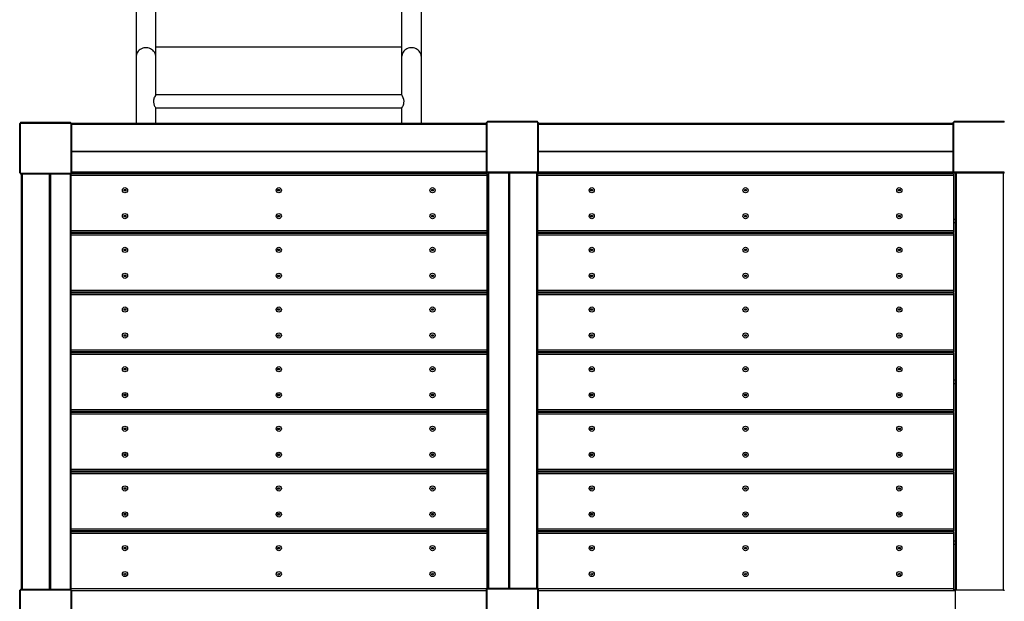
# Model space of a CAD drawing. Extents: x 1777 to 11853, y 295 to 14822.
# Drawn here: x 3579 to 5477, y 7159 to 8280 of the extents above; entities that cross this region are included whole.
import ezdxf

# ---------------------------------------------------------------- set-up
doc = ezdxf.new("R2010")
doc.units = 0
doc.header["$LTSCALE"] = 60
doc.layers.get('0').update_dxf_attribs({"linetype": 'CONTINUOUS'})
doc.styles.add('SLDTEXTSTYLE0', font='TXT', dxfattribs={"width": 0.75})
doc.dimstyles.new('SLDDIMSTYLE0', dxfattribs={"dimtxt": 300, "dimasz": 198.12, "dimexe": 0, "dimexo": 0.0625, "dimgap": 75, "dimtad": 1, "dimdec": 1, "dimlfac": 0.001, "dimrnd": 1e-09, "dimzin": 12, "dimtxsty": 'SLDTEXTSTYLE0', "dimsah": 1, "dimcen": 0.09, "dimazin": 3, "dimtfac": 1, "dimtdec": 1, "dimtofl": 0, "dimtmove": 0, "dimatfit": 3, "dimtolj": 1, "dimtzin": 12})

# ---------------------------------------------------------------- blocks, each defined once
blk = doc.blocks.new('_D')
at = {"color": 7, "linetype": 'CONTINUOUS'}
for p, q in [((8405.3, 13286.1), (9557.2, 13286.1)), ((9497.2, 3486.1), (9497.2, 13286.1)), ((8419.4, 3486.1), (9557.2, 3486.1))]:
    blk.add_line(p, q, dxfattribs=at)
for points in [[(9497.2, 13286.1), (9466.7, 13088), (9527.6, 13088)], [(9497.2, 3486.1), (9527.6, 3684.2), (9466.7, 3684.2)]]:
    blk.add_solid(points, dxfattribs=at)
at = {"color": 7, "linetype": 'CONTINUOUS', "char_height": 300, "attachment_point": 1, "rotation": 90, "style": 'SLDTEXTSTYLE0'}
for s, insert in [('m', (9110.4, 9153.3)), ('9,8', (9110.4, 8599.1))]:
    blk.add_mtext(s, dxfattribs=dict(at, insert=insert))
blk = doc.blocks.new('_D_8')
at = {"color": 7, "linetype": 'CONTINUOUS'}
for p, q in [((3578.7, 13482.5), (3578.7, 13946.1)), ((6177.2, 13508.2), (6177.2, 13946.1)), ((3578.7, 13886.1), (6177.2, 13886.1))]:
    blk.add_line(p, q, dxfattribs=at)
for points in [[(3578.7, 13886.1), (3776.8, 13855.6), (3776.8, 13916.6)], [(6177.2, 13886.1), (5979, 13916.6), (5979, 13855.6)]]:
    blk.add_solid(points, dxfattribs=at)
at = {"color": 7, "linetype": 'CONTINUOUS', "char_height": 300, "attachment_point": 1, "style": 'SLDTEXTSTYLE0'}
for s, insert in [('2,6', (4514.7, 14272.8)), ('m', (5068.8, 14272.8))]:
    blk.add_mtext(s, dxfattribs=dict(at, insert=insert))

msp = doc.modelspace()

# ---------------------------------------------------------------- linework, layer by layer
at = {"color": 7, "linetype": 'CONTINUOUS'}
for p, q in [((3803.15, 8332.98), (3803.15, 8207.97)), ((3841.15, 8207.97), (3841.15, 8332.98)), ((4315.15, 8332.98), (4315.15, 8207.97)), ((4353.15, 8207.97), (4353.15, 8332.98)), ((3803.15, 8207.97), (3803.15, 8081.1)), ((3841.15, 8135.05), (3841.15, 8207.97)), ((4315.15, 8207.97), (4315.15, 8135.13)), ((4353.15, 8081.1), (4353.15, 8207.97)), ((4315.2, 8135.18), (3841.05, 8135.18)), ((3841.1, 8110.18), (4315.25, 8110.18)), ((3841.15, 8081.1), (3841.15, 8110.22)), ((4315.15, 8110.33), (4315.15, 8081.1)), ((3578.65, 7984.8), (3578.65, 8080.39)), ((3580.15, 7984.1), (3580.15, 8081.1)), ((3580.15, 8081.1), (3677.15, 8081.1)), ((3580.86, 8082.6), (3676.45, 8082.6)), ((3677.15, 8081.1), (4478.65, 8081.1)), ((3677.15, 8081.1), (3677.15, 7984.1)), ((3678.65, 8080.39), (3678.65, 7984.8)), ((4478.65, 7986.8), (4478.65, 8082.39)), ((4480.15, 7986.1), (4480.15, 8083.1)), ((4480.15, 8083.1), (4577.15, 8083.1)), ((4480.86, 8084.6), (4576.45, 8084.6)), ((4577.15, 8083.1), (4577.15, 7986.1)), ((4578.65, 8082.39), (4578.65, 7986.8)), ((4578.65, 8081.1), (5378.65, 8081.1)), ((5378.65, 7986.8), (5378.65, 8082.39)), ((5380.15, 7986.1), (5380.15, 8083.1)), ((5380.15, 8083.1), (5477.15, 8083.1)), ((5380.86, 8084.6), (5476.45, 8084.6)), ((3677.15, 7984.1), (3580.15, 7984.1)), ((3676.45, 7982.6), (3580.86, 7982.6)), ((3582.15, 7182.6), (3582.15, 7982.6)), ((3677.15, 7984.1), (3677.15, 7181.1)), ((4479.15, 7983.1), (3677.15, 7983.1)), ((4479.15, 7980.1), (3677.15, 7980.1)), ((3678.48, 7984.6), (3768.65, 7984.6)), ((4480.15, 7986.1), (3678.65, 7986.1)), ((3765.15, 7984.6), (3765.15, 7983.1)), ((3771.15, 7983.1), (3771.15, 7986.1)), ((4075.15, 7986.1), (4075.15, 7983.1)), ((4081.15, 7983.1), (4081.15, 7986.1)), ((4385.15, 7986.1), (4385.15, 7983.1)), ((4387.65, 7984.6), (4478.65, 7984.6)), ((4391.15, 7983.1), (4391.15, 7984.6)), ((4479.15, 7983.1), (4479.15, 7980.1)), ((4479.15, 7980.1), (4479.15, 7873.1)), ((4577.15, 7986.1), (4480.15, 7986.1)), ((4576.45, 7984.6), (4480.86, 7984.6)), ((4482.15, 7184.6), (4482.15, 7984.6)), ((5380.15, 7986.1), (4577.15, 7986.1)), ((4577.15, 7986.1), (4577.15, 7183.1)), ((5379.15, 7983.1), (4577.15, 7983.1)), ((5379.15, 7980.1), (4577.15, 7980.1)), ((4665.15, 7986.1), (4665.15, 7983.1)), ((4671.15, 7983.1), (4671.15, 7986.1)), ((4975.15, 7986.1), (4975.15, 7983.1)), ((4981.15, 7983.1), (4981.15, 7986.1)), ((5285.15, 7986.1), (5285.15, 7983.1)), ((5291.15, 7983.1), (5291.15, 7986.1)), ((5379.15, 7983.1), (5379.15, 7980.1)), ((5379.15, 7980.1), (5379.15, 7873.1)), ((5477.15, 7986.1), (5380.15, 7986.1)), ((5476.45, 7984.6), (5380.86, 7984.6)), ((5382.15, 7984.6), (5382.15, 7181.1)), ((3780.15, 7950.1), (3780.15, 7953.1)), ((3780.15, 7953.1), (3783.15, 7953.1)), ((3783.15, 7950.1), (3780.15, 7950.1)), ((3783.15, 7953.1), (3783.15, 7950.1)), ((4076.65, 7953.1), (4079.65, 7953.1)), ((4076.65, 7950.1), (4076.65, 7953.1)), ((4079.65, 7950.1), (4076.65, 7950.1)), ((4079.65, 7953.1), (4079.65, 7950.1)), ((4373.15, 7953.1), (4376.15, 7953.1)), ((4373.15, 7950.1), (4373.15, 7953.1)), ((4376.15, 7950.1), (4373.15, 7950.1)), ((4376.15, 7953.1), (4376.15, 7950.1)), ((4680.15, 7950.1), (4680.15, 7953.1)), ((4680.15, 7953.1), (4683.15, 7953.1)), ((4683.15, 7950.1), (4680.15, 7950.1)), ((4683.15, 7953.1), (4683.15, 7950.1)), ((4976.65, 7953.1), (4979.65, 7953.1)), ((4976.65, 7950.1), (4976.65, 7953.1)), ((4979.65, 7950.1), (4976.65, 7950.1)), ((4979.65, 7953.1), (4979.65, 7950.1)), ((5273.15, 7953.1), (5276.15, 7953.1)), ((5273.15, 7950.1), (5273.15, 7953.1)), ((5276.15, 7950.1), (5273.15, 7950.1)), ((5276.15, 7953.1), (5276.15, 7950.1)), ((3780.15, 7903.1), (3783.15, 7903.1)), ((3780.15, 7900.1), (3780.15, 7903.1)), ((3783.15, 7900.1), (3780.15, 7900.1)), ((3783.15, 7903.1), (3783.15, 7900.1)), ((4076.65, 7900.1), (4076.65, 7903.1)), ((4076.65, 7903.1), (4079.65, 7903.1)), ((4079.65, 7900.1), (4076.65, 7900.1)), ((4079.65, 7903.1), (4079.65, 7900.1)), ((4373.15, 7900.1), (4373.15, 7903.1)), ((4373.15, 7903.1), (4376.15, 7903.1)), ((4376.15, 7900.1), (4373.15, 7900.1)), ((4376.15, 7903.1), (4376.15, 7900.1)), ((4680.15, 7903.1), (4683.15, 7903.1)), ((4680.15, 7900.1), (4680.15, 7903.1)), ((4683.15, 7900.1), (4680.15, 7900.1)), ((4683.15, 7903.1), (4683.15, 7900.1)), ((4976.65, 7900.1), (4976.65, 7903.1)), ((4976.65, 7903.1), (4979.65, 7903.1)), ((4979.65, 7900.1), (4976.65, 7900.1)), ((4979.65, 7903.1), (4979.65, 7900.1)), ((5273.15, 7903.1), (5276.15, 7903.1)), ((5273.15, 7900.1), (5273.15, 7903.1)), ((5276.15, 7900.1), (5273.15, 7900.1)), ((5276.15, 7903.1), (5276.15, 7900.1)), ((4482.15, 7895.1), (4479.15, 7895.1)), ((4479.15, 7889.1), (4482.15, 7889.1)), ((5382.15, 7895.1), (5379.15, 7895.1)), ((5379.15, 7889.1), (5382.15, 7889.1)), ((4479.15, 7873.1), (3677.15, 7873.1)), ((4479.15, 7870.1), (3677.15, 7870.1)), ((4479.15, 7868.1), (3677.15, 7868.1)), ((4479.15, 7865.1), (3677.15, 7865.1)), ((3697.15, 7870.1), (3697.15, 7868.1)), ((3759.15, 7870.1), (3759.15, 7868.1)), ((3804.15, 7870.1), (3804.15, 7868.1)), ((4055.65, 7870.1), (4055.65, 7868.1)), ((4100.65, 7870.1), (4100.65, 7868.1)), ((4352.15, 7870.1), (4352.15, 7868.1)), ((4397.15, 7870.1), (4397.15, 7868.1)), ((4459.15, 7868.1), (4459.15, 7870.1)), ((4479.15, 7873.1), (4479.15, 7870.1)), ((4479.15, 7868.1), (4479.15, 7870.1)), ((4479.15, 7868.1), (4479.15, 7865.1)), ((4479.15, 7865.1), (4479.15, 7758.1)), ((5379.15, 7873.1), (4577.15, 7873.1)), ((5379.15, 7870.1), (4577.15, 7870.1)), ((5379.15, 7868.1), (4577.15, 7868.1)), ((5379.15, 7865.1), (4577.15, 7865.1)), ((4597.15, 7870.1), (4597.15, 7868.1)), ((4659.15, 7870.1), (4659.15, 7868.1)), ((4704.15, 7870.1), (4704.15, 7868.1)), ((4955.65, 7870.1), (4955.65, 7868.1)), ((5000.65, 7870.1), (5000.65, 7868.1)), ((5252.15, 7870.1), (5252.15, 7868.1)), ((5297.15, 7870.1), (5297.15, 7868.1)), ((5359.15, 7868.1), (5359.15, 7870.1)), ((5379.15, 7873.1), (5379.15, 7870.1)), ((5379.15, 7868.1), (5379.15, 7870.1)), ((5379.15, 7868.1), (5379.15, 7865.1)), ((5379.15, 7865.1), (5379.15, 7758.1)), ((3780.15, 7838.1), (3783.15, 7838.1)), ((3780.15, 7835.1), (3780.15, 7838.1)), ((3783.15, 7835.1), (3780.15, 7835.1)), ((3783.15, 7838.1), (3783.15, 7835.1)), ((4076.65, 7838.1), (4079.65, 7838.1)), ((4076.65, 7835.1), (4076.65, 7838.1)), ((4079.65, 7835.1), (4076.65, 7835.1)), ((4079.65, 7838.1), (4079.65, 7835.1)), ((4373.15, 7838.1), (4376.15, 7838.1)), ((4373.15, 7835.1), (4373.15, 7838.1)), ((4376.15, 7835.1), (4373.15, 7835.1)), ((4376.15, 7838.1), (4376.15, 7835.1)), ((4680.15, 7835.1), (4680.15, 7838.1)), ((4680.15, 7838.1), (4683.15, 7838.1)), ((4683.15, 7835.1), (4680.15, 7835.1)), ((4683.15, 7838.1), (4683.15, 7835.1)), ((4976.65, 7838.1), (4979.65, 7838.1)), ((4976.65, 7835.1), (4976.65, 7838.1)), ((4979.65, 7835.1), (4976.65, 7835.1)), ((4979.65, 7838.1), (4979.65, 7835.1)), ((5273.15, 7838.1), (5276.15, 7838.1)), ((5273.15, 7835.1), (5273.15, 7838.1)), ((5276.15, 7835.1), (5273.15, 7835.1)), ((5276.15, 7838.1), (5276.15, 7835.1)), ((3780.15, 7788.1), (3783.15, 7788.1)), ((3780.15, 7785.1), (3780.15, 7788.1)), ((3783.15, 7785.1), (3780.15, 7785.1)), ((3783.15, 7788.1), (3783.15, 7785.1)), ((4076.65, 7788.1), (4079.65, 7788.1)), ((4076.65, 7785.1), (4076.65, 7788.1)), ((4079.65, 7785.1), (4076.65, 7785.1)), ((4079.65, 7788.1), (4079.65, 7785.1)), ((4373.15, 7785.1), (4373.15, 7788.1)), ((4373.15, 7788.1), (4376.15, 7788.1)), ((4376.15, 7785.1), (4373.15, 7785.1)), ((4376.15, 7788.1), (4376.15, 7785.1)), ((4680.15, 7788.1), (4683.15, 7788.1)), ((4680.15, 7785.1), (4680.15, 7788.1)), ((4683.15, 7785.1), (4680.15, 7785.1)), ((4683.15, 7788.1), (4683.15, 7785.1)), ((4976.65, 7788.1), (4979.65, 7788.1)), ((4976.65, 7785.1), (4976.65, 7788.1)), ((4979.65, 7785.1), (4976.65, 7785.1)), ((4979.65, 7788.1), (4979.65, 7785.1)), ((5273.15, 7785.1), (5273.15, 7788.1)), ((5273.15, 7788.1), (5276.15, 7788.1)), ((5276.15, 7785.1), (5273.15, 7785.1)), ((5276.15, 7788.1), (5276.15, 7785.1)), ((4479.15, 7758.1), (3677.15, 7758.1)), ((4479.15, 7755.1), (3677.15, 7755.1)), ((4479.15, 7753.1), (3677.15, 7753.1)), ((4479.15, 7750.1), (3677.15, 7750.1)), ((3697.15, 7755.1), (3697.15, 7753.1)), ((3759.15, 7755.1), (3759.15, 7753.1)), ((3804.15, 7755.1), (3804.15, 7753.1)), ((4055.65, 7755.1), (4055.65, 7753.1)), ((4100.65, 7755.1), (4100.65, 7753.1)), ((4352.15, 7755.1), (4352.15, 7753.1)), ((4397.15, 7755.1), (4397.15, 7753.1)), ((4459.15, 7753.1), (4459.15, 7755.1)), ((4479.15, 7758.1), (4479.15, 7755.1)), ((4479.15, 7753.1), (4479.15, 7755.1)), ((4479.15, 7753.1), (4479.15, 7750.1)), ((4479.15, 7750.1), (4479.15, 7643.1)), ((5379.15, 7758.1), (4577.15, 7758.1)), ((5379.15, 7755.1), (4577.15, 7755.1)), ((5379.15, 7753.1), (4577.15, 7753.1)), ((5379.15, 7750.1), (4577.15, 7750.1)), ((4597.15, 7755.1), (4597.15, 7753.1)), ((4659.15, 7755.1), (4659.15, 7753.1)), ((4704.15, 7755.1), (4704.15, 7753.1)), ((4955.65, 7755.1), (4955.65, 7753.1)), ((5000.65, 7755.1), (5000.65, 7753.1)), ((5252.15, 7755.1), (5252.15, 7753.1)), ((5297.15, 7755.1), (5297.15, 7753.1)), ((5359.15, 7753.1), (5359.15, 7755.1)), ((5379.15, 7758.1), (5379.15, 7755.1)), ((5379.15, 7753.1), (5379.15, 7755.1)), ((5379.15, 7753.1), (5379.15, 7750.1)), ((5379.15, 7750.1), (5379.15, 7643.1)), ((3780.15, 7720.1), (3780.15, 7723.1)), ((3780.15, 7723.1), (3783.15, 7723.1)), ((3783.15, 7720.1), (3780.15, 7720.1)), ((3783.15, 7723.1), (3783.15, 7720.1)), ((4076.65, 7723.1), (4079.65, 7723.1)), ((4076.65, 7720.1), (4076.65, 7723.1)), ((4079.65, 7720.1), (4076.65, 7720.1)), ((4079.65, 7723.1), (4079.65, 7720.1)), ((4373.15, 7723.1), (4376.15, 7723.1)), ((4373.15, 7720.1), (4373.15, 7723.1)), ((4376.15, 7720.1), (4373.15, 7720.1)), ((4376.15, 7723.1), (4376.15, 7720.1)), ((4680.15, 7720.1), (4680.15, 7723.1)), ((4680.15, 7723.1), (4683.15, 7723.1)), ((4683.15, 7720.1), (4680.15, 7720.1)), ((4683.15, 7723.1), (4683.15, 7720.1)), ((4976.65, 7720.1), (4976.65, 7723.1)), ((4976.65, 7723.1), (4979.65, 7723.1)), ((4979.65, 7720.1), (4976.65, 7720.1)), ((4979.65, 7723.1), (4979.65, 7720.1)), ((5273.15, 7723.1), (5276.15, 7723.1)), ((5273.15, 7720.1), (5273.15, 7723.1)), ((5276.15, 7720.1), (5273.15, 7720.1)), ((5276.15, 7723.1), (5276.15, 7720.1)), ((3780.15, 7670.1), (3780.15, 7673.1)), ((3780.15, 7673.1), (3783.15, 7673.1)), ((3783.15, 7670.1), (3780.15, 7670.1)), ((3783.15, 7673.1), (3783.15, 7670.1)), ((4076.65, 7673.1), (4079.65, 7673.1)), ((4076.65, 7670.1), (4076.65, 7673.1)), ((4079.65, 7670.1), (4076.65, 7670.1)), ((4079.65, 7673.1), (4079.65, 7670.1)), ((4373.15, 7670.1), (4373.15, 7673.1)), ((4373.15, 7673.1), (4376.15, 7673.1)), ((4376.15, 7670.1), (4373.15, 7670.1)), ((4376.15, 7673.1), (4376.15, 7670.1)), ((4680.15, 7670.1), (4680.15, 7673.1)), ((4680.15, 7673.1), (4683.15, 7673.1)), ((4683.15, 7670.1), (4680.15, 7670.1)), ((4683.15, 7673.1), (4683.15, 7670.1)), ((4976.65, 7673.1), (4979.65, 7673.1)), ((4976.65, 7670.1), (4976.65, 7673.1)), ((4979.65, 7670.1), (4976.65, 7670.1)), ((4979.65, 7673.1), (4979.65, 7670.1)), ((5273.15, 7673.1), (5276.15, 7673.1)), ((5273.15, 7670.1), (5273.15, 7673.1)), ((5276.15, 7670.1), (5273.15, 7670.1)), ((5276.15, 7673.1), (5276.15, 7670.1)), ((4479.15, 7643.1), (3677.15, 7643.1)), ((4479.15, 7640.1), (3677.15, 7640.1)), ((4479.15, 7638.1), (3677.15, 7638.1)), ((4479.15, 7635.1), (3677.15, 7635.1)), ((3697.15, 7640.1), (3697.15, 7638.1)), ((3759.15, 7640.1), (3759.15, 7638.1)), ((3804.15, 7640.1), (3804.15, 7638.1)), ((4055.65, 7640.1), (4055.65, 7638.1)), ((4100.65, 7640.1), (4100.65, 7638.1)), ((4352.15, 7640.1), (4352.15, 7638.1)), ((4397.15, 7640.1), (4397.15, 7638.1)), ((4459.15, 7638.1), (4459.15, 7640.1)), ((4479.15, 7643.1), (4479.15, 7640.1)), ((4479.15, 7638.1), (4479.15, 7640.1)), ((4479.15, 7638.1), (4479.15, 7635.1)), ((4479.15, 7635.1), (4479.15, 7528.1)), ((5379.15, 7643.1), (4577.15, 7643.1)), ((5379.15, 7640.1), (4577.15, 7640.1)), ((5379.15, 7638.1), (4577.15, 7638.1)), ((5379.15, 7635.1), (4577.15, 7635.1)), ((4597.15, 7640.1), (4597.15, 7638.1)), ((4659.15, 7640.1), (4659.15, 7638.1)), ((4704.15, 7640.1), (4704.15, 7638.1)), ((4955.65, 7640.1), (4955.65, 7638.1)), ((5000.65, 7640.1), (5000.65, 7638.1)), ((5252.15, 7640.1), (5252.15, 7638.1)), ((5297.15, 7640.1), (5297.15, 7638.1)), ((5359.15, 7638.1), (5359.15, 7640.1)), ((5379.15, 7643.1), (5379.15, 7640.1)), ((5379.15, 7638.1), (5379.15, 7640.1)), ((5379.15, 7638.1), (5379.15, 7635.1)), ((5379.15, 7635.1), (5379.15, 7528.1)), ((3780.15, 7605.1), (3780.15, 7608.1)), ((3780.15, 7608.1), (3783.15, 7608.1)), ((3783.15, 7605.1), (3780.15, 7605.1)), ((3783.15, 7608.1), (3783.15, 7605.1)), ((4076.65, 7608.1), (4079.65, 7608.1)), ((4076.65, 7605.1), (4076.65, 7608.1)), ((4079.65, 7605.1), (4076.65, 7605.1)), ((4079.65, 7608.1), (4079.65, 7605.1)), ((4373.15, 7605.1), (4373.15, 7608.1)), ((4373.15, 7608.1), (4376.15, 7608.1)), ((4376.15, 7605.1), (4373.15, 7605.1)), ((4376.15, 7608.1), (4376.15, 7605.1)), ((4680.15, 7605.1), (4680.15, 7608.1)), ((4680.15, 7608.1), (4683.15, 7608.1)), ((4683.15, 7605.1), (4680.15, 7605.1)), ((4683.15, 7608.1), (4683.15, 7605.1)), ((4976.65, 7608.1), (4979.65, 7608.1)), ((4976.65, 7605.1), (4976.65, 7608.1)), ((4979.65, 7605.1), (4976.65, 7605.1)), ((4979.65, 7608.1), (4979.65, 7605.1)), ((5273.15, 7608.1), (5276.15, 7608.1)), ((5273.15, 7605.1), (5273.15, 7608.1)), ((5276.15, 7605.1), (5273.15, 7605.1)), ((5276.15, 7608.1), (5276.15, 7605.1)), ((4482.15, 7585.1), (4479.15, 7585.1)), ((4479.15, 7579.1), (4482.15, 7579.1)), ((5382.15, 7585.1), (5379.15, 7585.1)), ((5379.15, 7579.1), (5382.15, 7579.1)), ((3780.15, 7555.1), (3780.15, 7558.1)), ((3780.15, 7558.1), (3783.15, 7558.1)), ((3783.15, 7558.1), (3783.15, 7555.1)), ((4076.65, 7555.1), (4076.65, 7558.1)), ((4076.65, 7558.1), (4079.65, 7558.1)), ((4079.65, 7558.1), (4079.65, 7555.1)), ((4373.15, 7558.1), (4376.15, 7558.1)), ((4373.15, 7555.1), (4373.15, 7558.1)), ((4376.15, 7558.1), (4376.15, 7555.1)), ((4680.15, 7558.1), (4683.15, 7558.1)), ((4680.15, 7555.1), (4680.15, 7558.1)), ((4683.15, 7558.1), (4683.15, 7555.1)), ((4976.65, 7555.1), (4976.65, 7558.1)), ((4976.65, 7558.1), (4979.65, 7558.1)), ((4979.65, 7558.1), (4979.65, 7555.1)), ((5273.15, 7555.1), (5273.15, 7558.1)), ((5273.15, 7558.1), (5276.15, 7558.1)), ((5276.15, 7558.1), (5276.15, 7555.1)), ((3783.15, 7555.1), (3780.15, 7555.1)), ((4079.65, 7555.1), (4076.65, 7555.1)), ((4376.15, 7555.1), (4373.15, 7555.1)), ((4683.15, 7555.1), (4680.15, 7555.1)), ((4979.65, 7555.1), (4976.65, 7555.1)), ((5276.15, 7555.1), (5273.15, 7555.1)), ((4479.15, 7528.1), (3677.15, 7528.1)), ((4479.15, 7525.1), (3677.15, 7525.1)), ((4479.15, 7523.1), (3677.15, 7523.1)), ((4479.15, 7520.1), (3677.15, 7520.1)), ((3697.15, 7525.1), (3697.15, 7523.1)), ((3759.15, 7525.1), (3759.15, 7523.1)), ((3804.15, 7525.1), (3804.15, 7523.1)), ((4055.65, 7525.1), (4055.65, 7523.1)), ((4100.65, 7525.1), (4100.65, 7523.1)), ((4352.15, 7525.1), (4352.15, 7523.1)), ((4397.15, 7525.1), (4397.15, 7523.1)), ((4459.15, 7523.1), (4459.15, 7525.1)), ((4479.15, 7528.1), (4479.15, 7525.1)), ((4479.15, 7523.1), (4479.15, 7525.1)), ((4479.15, 7523.1), (4479.15, 7520.1)), ((4479.15, 7520.1), (4479.15, 7413.1)), ((5379.15, 7528.1), (4577.15, 7528.1)), ((5379.15, 7525.1), (4577.15, 7525.1)), ((5379.15, 7523.1), (4577.15, 7523.1)), ((5379.15, 7520.1), (4577.15, 7520.1)), ((4597.15, 7525.1), (4597.15, 7523.1)), ((4659.15, 7525.1), (4659.15, 7523.1)), ((4704.15, 7525.1), (4704.15, 7523.1)), ((4955.65, 7525.1), (4955.65, 7523.1)), ((5000.65, 7525.1), (5000.65, 7523.1)), ((5252.15, 7525.1), (5252.15, 7523.1)), ((5297.15, 7525.1), (5297.15, 7523.1)), ((5359.15, 7523.1), (5359.15, 7525.1)), ((5379.15, 7528.1), (5379.15, 7525.1)), ((5379.15, 7523.1), (5379.15, 7525.1)), ((5379.15, 7523.1), (5379.15, 7520.1)), ((5379.15, 7520.1), (5379.15, 7413.1)), ((3780.15, 7493.1), (3783.15, 7493.1)), ((3780.15, 7490.1), (3780.15, 7493.1)), ((3783.15, 7490.1), (3780.15, 7490.1)), ((3783.15, 7493.1), (3783.15, 7490.1)), ((4076.65, 7490.1), (4076.65, 7493.1)), ((4076.65, 7493.1), (4079.65, 7493.1)), ((4079.65, 7490.1), (4076.65, 7490.1)), ((4079.65, 7493.1), (4079.65, 7490.1)), ((4373.15, 7490.1), (4373.15, 7493.1)), ((4373.15, 7493.1), (4376.15, 7493.1)), ((4376.15, 7490.1), (4373.15, 7490.1)), ((4376.15, 7493.1), (4376.15, 7490.1)), ((4680.15, 7490.1), (4680.15, 7493.1)), ((4680.15, 7493.1), (4683.15, 7493.1)), ((4683.15, 7490.1), (4680.15, 7490.1)), ((4683.15, 7493.1), (4683.15, 7490.1)), ((4976.65, 7490.1), (4976.65, 7493.1)), ((4976.65, 7493.1), (4979.65, 7493.1)), ((4979.65, 7490.1), (4976.65, 7490.1)), ((4979.65, 7493.1), (4979.65, 7490.1)), ((5273.15, 7493.1), (5276.15, 7493.1)), ((5273.15, 7490.1), (5273.15, 7493.1)), ((5276.15, 7490.1), (5273.15, 7490.1)), ((5276.15, 7493.1), (5276.15, 7490.1)), ((3780.15, 7443.1), (3783.15, 7443.1)), ((3780.15, 7440.1), (3780.15, 7443.1)), ((3783.15, 7443.1), (3783.15, 7440.1)), ((4076.65, 7443.1), (4079.65, 7443.1)), ((4076.65, 7440.1), (4076.65, 7443.1)), ((4079.65, 7443.1), (4079.65, 7440.1)), ((4373.15, 7443.1), (4376.15, 7443.1)), ((4373.15, 7440.1), (4373.15, 7443.1)), ((4376.15, 7443.1), (4376.15, 7440.1)), ((4680.15, 7443.1), (4683.15, 7443.1)), ((4680.15, 7440.1), (4680.15, 7443.1)), ((4683.15, 7443.1), (4683.15, 7440.1)), ((4976.65, 7440.1), (4976.65, 7443.1)), ((4976.65, 7443.1), (4979.65, 7443.1)), ((4979.65, 7443.1), (4979.65, 7440.1)), ((5273.15, 7440.1), (5273.15, 7443.1)), ((5273.15, 7443.1), (5276.15, 7443.1)), ((5276.15, 7443.1), (5276.15, 7440.1)), ((3783.15, 7440.1), (3780.15, 7440.1)), ((4079.65, 7440.1), (4076.65, 7440.1)), ((4376.15, 7440.1), (4373.15, 7440.1)), ((4683.15, 7440.1), (4680.15, 7440.1)), ((4979.65, 7440.1), (4976.65, 7440.1)), ((5276.15, 7440.1), (5273.15, 7440.1)), ((4479.15, 7413.1), (3677.15, 7413.1)), ((4479.15, 7410.1), (3677.15, 7410.1)), ((4479.15, 7408.1), (3677.15, 7408.1)), ((4479.15, 7405.1), (3677.15, 7405.1)), ((3697.15, 7410.1), (3697.15, 7408.1)), ((3759.15, 7410.1), (3759.15, 7408.1)), ((3804.15, 7410.1), (3804.15, 7408.1)), ((4055.65, 7410.1), (4055.65, 7408.1)), ((4100.65, 7410.1), (4100.65, 7408.1)), ((4352.15, 7410.1), (4352.15, 7408.1)), ((4397.15, 7410.1), (4397.15, 7408.1)), ((4459.15, 7408.1), (4459.15, 7410.1)), ((4479.15, 7413.1), (4479.15, 7410.1)), ((4479.15, 7408.1), (4479.15, 7410.1)), ((4479.15, 7408.1), (4479.15, 7405.1)), ((4479.15, 7405.1), (4479.15, 7298.1)), ((5379.15, 7413.1), (4577.15, 7413.1)), ((5379.15, 7410.1), (4577.15, 7410.1)), ((5379.15, 7408.1), (4577.15, 7408.1)), ((5379.15, 7405.1), (4577.15, 7405.1)), ((4597.15, 7410.1), (4597.15, 7408.1)), ((4659.15, 7410.1), (4659.15, 7408.1)), ((4704.15, 7410.1), (4704.15, 7408.1)), ((4955.65, 7410.1), (4955.65, 7408.1)), ((5000.65, 7410.1), (5000.65, 7408.1)), ((5252.15, 7410.1), (5252.15, 7408.1)), ((5297.15, 7410.1), (5297.15, 7408.1)), ((5359.15, 7408.1), (5359.15, 7410.1)), ((5379.15, 7413.1), (5379.15, 7410.1)), ((5379.15, 7408.1), (5379.15, 7410.1)), ((5379.15, 7408.1), (5379.15, 7405.1)), ((5379.15, 7405.1), (5379.15, 7298.1)), ((3780.15, 7378.1), (3783.15, 7378.1)), ((3780.15, 7375.1), (3780.15, 7378.1)), ((3783.15, 7375.1), (3780.15, 7375.1)), ((3783.15, 7378.1), (3783.15, 7375.1)), ((4076.65, 7378.1), (4079.65, 7378.1)), ((4076.65, 7375.1), (4076.65, 7378.1)), ((4079.65, 7375.1), (4076.65, 7375.1)), ((4079.65, 7378.1), (4079.65, 7375.1)), ((4373.15, 7375.1), (4373.15, 7378.1)), ((4373.15, 7378.1), (4376.15, 7378.1)), ((4376.15, 7375.1), (4373.15, 7375.1)), ((4376.15, 7378.1), (4376.15, 7375.1)), ((4680.15, 7378.1), (4683.15, 7378.1)), ((4680.15, 7375.1), (4680.15, 7378.1)), ((4683.15, 7375.1), (4680.15, 7375.1)), ((4683.15, 7378.1), (4683.15, 7375.1)), ((4976.65, 7378.1), (4979.65, 7378.1)), ((4976.65, 7375.1), (4976.65, 7378.1)), ((4979.65, 7375.1), (4976.65, 7375.1)), ((4979.65, 7378.1), (4979.65, 7375.1)), ((5273.15, 7378.1), (5276.15, 7378.1)), ((5273.15, 7375.1), (5273.15, 7378.1)), ((5276.15, 7375.1), (5273.15, 7375.1)), ((5276.15, 7378.1), (5276.15, 7375.1)), ((3780.15, 7325.1), (3780.15, 7328.1)), ((3780.15, 7328.1), (3783.15, 7328.1)), ((3783.15, 7325.1), (3780.15, 7325.1)), ((3783.15, 7328.1), (3783.15, 7325.1)), ((4076.65, 7328.1), (4079.65, 7328.1)), ((4076.65, 7325.1), (4076.65, 7328.1)), ((4079.65, 7325.1), (4076.65, 7325.1)), ((4079.65, 7328.1), (4079.65, 7325.1)), ((4373.15, 7328.1), (4376.15, 7328.1)), ((4373.15, 7325.1), (4373.15, 7328.1)), ((4376.15, 7325.1), (4373.15, 7325.1)), ((4376.15, 7328.1), (4376.15, 7325.1)), ((4680.15, 7328.1), (4683.15, 7328.1)), ((4680.15, 7325.1), (4680.15, 7328.1)), ((4683.15, 7325.1), (4680.15, 7325.1)), ((4683.15, 7328.1), (4683.15, 7325.1)), ((4976.65, 7325.1), (4976.65, 7328.1)), ((4976.65, 7328.1), (4979.65, 7328.1)), ((4979.65, 7325.1), (4976.65, 7325.1)), ((4979.65, 7328.1), (4979.65, 7325.1)), ((5273.15, 7325.1), (5273.15, 7328.1)), ((5273.15, 7328.1), (5276.15, 7328.1)), ((5276.15, 7325.1), (5273.15, 7325.1)), ((5276.15, 7328.1), (5276.15, 7325.1)), ((4479.15, 7298.1), (3677.15, 7298.1)), ((4479.15, 7295.1), (3677.15, 7295.1)), ((4479.15, 7293.1), (3677.15, 7293.1)), ((3697.15, 7295.1), (3697.15, 7293.1)), ((3759.15, 7295.1), (3759.15, 7293.1)), ((3804.15, 7295.1), (3804.15, 7293.1)), ((4055.65, 7295.1), (4055.65, 7293.1)), ((4100.65, 7295.1), (4100.65, 7293.1)), ((4352.15, 7295.1), (4352.15, 7293.1)), ((4397.15, 7295.1), (4397.15, 7293.1)), ((4459.15, 7293.1), (4459.15, 7295.1)), ((4479.15, 7298.1), (4479.15, 7295.1)), ((4479.15, 7293.1), (4479.15, 7295.1)), ((4479.15, 7293.1), (4479.15, 7290.1)), ((5379.15, 7298.1), (4577.15, 7298.1)), ((5379.15, 7295.1), (4577.15, 7295.1)), ((5379.15, 7293.1), (4577.15, 7293.1)), ((4597.15, 7295.1), (4597.15, 7293.1)), ((4659.15, 7295.1), (4659.15, 7293.1)), ((4704.15, 7295.1), (4704.15, 7293.1)), ((4955.65, 7295.1), (4955.65, 7293.1)), ((5000.65, 7295.1), (5000.65, 7293.1)), ((5252.15, 7295.1), (5252.15, 7293.1)), ((5297.15, 7295.1), (5297.15, 7293.1)), ((5359.15, 7293.1), (5359.15, 7295.1)), ((5379.15, 7298.1), (5379.15, 7295.1)), ((5379.15, 7293.1), (5379.15, 7295.1)), ((5379.15, 7293.1), (5379.15, 7290.1)), ((4479.15, 7290.1), (3677.15, 7290.1)), ((4479.15, 7290.1), (4479.15, 7183.1)), ((4482.15, 7275.1), (4479.15, 7275.1)), ((5379.15, 7290.1), (4577.15, 7290.1)), ((5379.15, 7290.1), (5379.15, 7183.1)), ((5382.15, 7275.1), (5379.15, 7275.1)), ((3780.15, 7263.1), (3783.15, 7263.1)), ((3780.15, 7260.1), (3780.15, 7263.1)), ((3783.15, 7260.1), (3780.15, 7260.1)), ((3783.15, 7263.1), (3783.15, 7260.1)), ((4076.65, 7260.1), (4076.65, 7263.1)), ((4076.65, 7263.1), (4079.65, 7263.1)), ((4079.65, 7260.1), (4076.65, 7260.1)), ((4079.65, 7263.1), (4079.65, 7260.1)), ((4373.15, 7263.1), (4376.15, 7263.1)), ((4373.15, 7260.1), (4373.15, 7263.1)), ((4376.15, 7260.1), (4373.15, 7260.1)), ((4376.15, 7263.1), (4376.15, 7260.1)), ((4479.15, 7269.1), (4482.15, 7269.1)), ((4680.15, 7260.1), (4680.15, 7263.1)), ((4680.15, 7263.1), (4683.15, 7263.1)), ((4683.15, 7260.1), (4680.15, 7260.1)), ((4683.15, 7263.1), (4683.15, 7260.1)), ((4976.65, 7260.1), (4976.65, 7263.1)), ((4976.65, 7263.1), (4979.65, 7263.1)), ((4979.65, 7260.1), (4976.65, 7260.1)), ((4979.65, 7263.1), (4979.65, 7260.1)), ((5273.15, 7260.1), (5273.15, 7263.1)), ((5273.15, 7263.1), (5276.15, 7263.1)), ((5276.15, 7260.1), (5273.15, 7260.1)), ((5276.15, 7263.1), (5276.15, 7260.1)), ((5379.15, 7269.1), (5382.15, 7269.1)), ((3779.62, 7211), (3781.06, 7213.63)), ((3782.25, 7209.56), (3779.62, 7211)), ((3781.06, 7213.63), (3783.69, 7212.19)), ((3783.69, 7212.19), (3782.25, 7209.56)), ((4076.12, 7211), (4077.56, 7213.63)), ((4078.75, 7209.56), (4076.12, 7211)), ((4077.56, 7213.63), (4080.19, 7212.19)), ((4080.19, 7212.19), (4078.75, 7209.56)), ((4372.62, 7211), (4374.06, 7213.63)), ((4375.25, 7209.56), (4372.62, 7211)), ((4374.06, 7213.63), (4376.69, 7212.19)), ((4376.69, 7212.19), (4375.25, 7209.56)), ((4679.62, 7211), (4681.06, 7213.63)), ((4682.25, 7209.56), (4679.62, 7211)), ((4681.06, 7213.63), (4683.69, 7212.19)), ((4683.69, 7212.19), (4682.25, 7209.56)), ((4976.12, 7211), (4977.56, 7213.63)), ((4978.75, 7209.56), (4976.12, 7211)), ((4977.56, 7213.63), (4980.19, 7212.19)), ((4980.19, 7212.19), (4978.75, 7209.56)), ((5272.62, 7211), (5274.06, 7213.63)), ((5275.25, 7209.56), (5272.62, 7211)), ((5274.06, 7213.63), (5276.69, 7212.19)), ((5276.69, 7212.19), (5275.25, 7209.56)), ((3578.65, 7084.8), (3578.65, 7180.39)), ((3580.15, 7181.1), (3677.15, 7181.1)), ((3580.15, 7084.1), (3580.15, 7181.1)), ((3580.86, 7182.6), (3676.45, 7182.6)), ((4479.15, 7183.1), (3677.15, 7183.1)), ((3677.15, 7181.1), (3677.15, 7084.1)), ((3678.65, 7180.39), (3678.65, 7084.8)), ((4478.65, 7086.8), (4478.65, 7182.39)), ((4479.15, 7183.1), (4479.15, 7182.76)), ((4480.15, 7086.1), (4480.15, 7183.1)), ((4480.15, 7183.1), (4577.15, 7183.1)), ((4480.86, 7184.6), (4576.45, 7184.6)), ((5379.15, 7183.1), (4577.15, 7183.1)), ((4577.15, 7183.1), (4577.15, 7086.1)), ((4578.65, 7182.39), (4578.65, 7086.8)), ((5379.15, 7183.1), (5379.15, 7180.84)), ((5382.15, 7181.1), (5379.15, 7181.1)), ((5382.15, 7181.1), (5384.15, 7181.1)), ((5382.15, 7181.1), (5382.15, 7179.1)), ((5382.15, 7179.1), (5382.15, 7088.1)), ((5384.15, 7181.1), (5475.15, 7181.1)), ((5475.15, 7181.1), (5477.15, 7181.1))]:
    msp.add_line(p, q, dxfattribs=at)
at = {"color": 8, "linetype": 'CONTINUOUS'}
for p, q in [((4315.15, 8227.64), (3841.15, 8227.64)), ((3678.65, 8079.1), (4478.65, 8079.1)), ((4578.65, 8079.1), (5378.65, 8079.1)), ((3678.65, 8027.17), (4478.65, 8027.17)), ((4478.65, 8025.5), (3678.65, 8025.5)), ((4578.65, 8027.17), (5378.65, 8027.17)), ((5378.65, 8025.5), (4578.65, 8025.5)), ((3584.15, 7182.6), (3584.15, 7982.6)), ((3636.08, 7182.6), (3636.08, 7982.6)), ((3637.75, 7982.6), (3637.75, 7182.6)), ((3676.82, 7182.11), (3676.82, 7983.08)), ((3678.65, 7986.43), (4479.14, 7986.43)), ((4482.49, 7984.6), (4482.49, 7184.6)), ((4521.56, 7184.6), (4521.56, 7984.6)), ((4523.22, 7984.6), (4523.22, 7184.6)), ((4575.15, 7984.6), (4575.15, 7184.6)), ((4578.17, 7986.43), (5379.14, 7986.43)), ((5384.15, 7984.6), (5384.15, 7181.1)), ((5475.15, 7984.6), (5475.15, 7181.1)), ((3762.15, 7870.1), (3762.15, 7868.1)), ((3801.15, 7870.1), (3801.15, 7868.1)), ((4058.65, 7870.1), (4058.65, 7868.1)), ((4097.65, 7870.1), (4097.65, 7868.1)), ((4355.15, 7870.1), (4355.15, 7868.1)), ((4394.15, 7870.1), (4394.15, 7868.1)), ((4662.15, 7870.1), (4662.15, 7868.1)), ((4701.15, 7870.1), (4701.15, 7868.1)), ((4958.65, 7870.1), (4958.65, 7868.1)), ((4997.65, 7870.1), (4997.65, 7868.1)), ((5255.15, 7870.1), (5255.15, 7868.1)), ((5294.15, 7870.1), (5294.15, 7868.1)), ((3762.15, 7755.1), (3762.15, 7753.1)), ((3801.15, 7755.1), (3801.15, 7753.1)), ((4058.65, 7755.1), (4058.65, 7753.1)), ((4097.65, 7755.1), (4097.65, 7753.1)), ((4355.15, 7755.1), (4355.15, 7753.1)), ((4394.15, 7755.1), (4394.15, 7753.1)), ((4662.15, 7755.1), (4662.15, 7753.1)), ((4701.15, 7755.1), (4701.15, 7753.1)), ((4958.65, 7755.1), (4958.65, 7753.1)), ((4997.65, 7755.1), (4997.65, 7753.1)), ((5255.15, 7755.1), (5255.15, 7753.1)), ((5294.15, 7755.1), (5294.15, 7753.1)), ((3762.15, 7640.1), (3762.15, 7638.1)), ((3801.15, 7640.1), (3801.15, 7638.1)), ((4058.65, 7640.1), (4058.65, 7638.1)), ((4097.65, 7640.1), (4097.65, 7638.1)), ((4355.15, 7640.1), (4355.15, 7638.1)), ((4394.15, 7640.1), (4394.15, 7638.1)), ((4662.15, 7640.1), (4662.15, 7638.1)), ((4701.15, 7640.1), (4701.15, 7638.1)), ((4958.65, 7640.1), (4958.65, 7638.1)), ((4997.65, 7640.1), (4997.65, 7638.1)), ((5255.15, 7640.1), (5255.15, 7638.1)), ((5294.15, 7640.1), (5294.15, 7638.1)), ((3762.15, 7525.1), (3762.15, 7523.1)), ((3801.15, 7525.1), (3801.15, 7523.1)), ((4058.65, 7525.1), (4058.65, 7523.1)), ((4097.65, 7525.1), (4097.65, 7523.1)), ((4355.15, 7525.1), (4355.15, 7523.1)), ((4394.15, 7525.1), (4394.15, 7523.1)), ((4662.15, 7525.1), (4662.15, 7523.1)), ((4701.15, 7525.1), (4701.15, 7523.1)), ((4958.65, 7525.1), (4958.65, 7523.1)), ((4997.65, 7525.1), (4997.65, 7523.1)), ((5255.15, 7525.1), (5255.15, 7523.1)), ((5294.15, 7525.1), (5294.15, 7523.1)), ((3762.15, 7410.1), (3762.15, 7408.1)), ((3801.15, 7410.1), (3801.15, 7408.1)), ((4058.65, 7410.1), (4058.65, 7408.1)), ((4097.65, 7410.1), (4097.65, 7408.1)), ((4355.15, 7410.1), (4355.15, 7408.1)), ((4394.15, 7410.1), (4394.15, 7408.1)), ((4662.15, 7410.1), (4662.15, 7408.1)), ((4701.15, 7410.1), (4701.15, 7408.1)), ((4958.65, 7410.1), (4958.65, 7408.1)), ((4997.65, 7410.1), (4997.65, 7408.1)), ((5255.15, 7410.1), (5255.15, 7408.1)), ((5294.15, 7410.1), (5294.15, 7408.1)), ((3762.15, 7295.1), (3762.15, 7293.1)), ((3801.15, 7295.1), (3801.15, 7293.1)), ((4058.65, 7295.1), (4058.65, 7293.1)), ((4097.65, 7295.1), (4097.65, 7293.1)), ((4355.15, 7295.1), (4355.15, 7293.1)), ((4394.15, 7295.1), (4394.15, 7293.1)), ((4662.15, 7295.1), (4662.15, 7293.1)), ((4701.15, 7295.1), (4701.15, 7293.1)), ((4958.65, 7295.1), (4958.65, 7293.1)), ((4997.65, 7295.1), (4997.65, 7293.1)), ((5255.15, 7295.1), (5255.15, 7293.1)), ((5294.15, 7295.1), (5294.15, 7293.1)), ((4478.65, 7179.1), (3678.65, 7179.1)), ((5382.15, 7179.1), (4578.65, 7179.1))]:
    msp.add_line(p, q, dxfattribs=at)
at = {"color": 8, "linetype": 'CONTINUOUS', "flags": 128}
for points in [[(3841.15, 8207.97), (3840.98, 8210.45), (3840.45, 8212.88), (3839.58, 8215.22), (3838.39, 8217.43), (3836.89, 8219.46), (3835.12, 8221.28), (3833.11, 8222.85), (3830.89, 8224.14), (3828.52, 8225.13), (3826.02, 8225.8), (3823.45, 8226.14), (3820.86, 8226.14), (3818.29, 8225.8), (3815.79, 8225.13), (3813.41, 8224.14), (3811.2, 8222.85), (3809.18, 8221.28), (3807.41, 8219.46), (3805.92, 8217.43), (3804.73, 8215.22), (3803.86, 8212.88), (3803.33, 8210.45), (3803.15, 8207.97)], [(4353.15, 8207.97), (4352.98, 8210.45), (4352.45, 8212.88), (4351.58, 8215.22), (4350.39, 8217.43), (4348.89, 8219.46), (4347.12, 8221.28), (4345.11, 8222.85), (4342.89, 8224.14), (4340.52, 8225.13), (4338.02, 8225.8), (4335.45, 8226.14), (4332.86, 8226.14), (4330.29, 8225.8), (4327.79, 8225.13), (4325.41, 8224.14), (4323.2, 8222.85), (4321.18, 8221.28), (4319.41, 8219.46), (4317.92, 8217.43), (4316.73, 8215.22), (4315.86, 8212.88), (4315.33, 8210.45), (4315.15, 8207.97)]]:
    msp.add_lwpolyline(points, dxfattribs=at)
at = {"color": 7, "linetype": 'CONTINUOUS', "flags": 128}
for points in [[(3841.05, 8135.04), (3840.99, 8135.07), (3840.27, 8134.13), (3839.09, 8132.15), (3838.35, 8130.67), (3837.62, 8128.9), (3837.09, 8127.23), (3836.68, 8125.38), (3836.48, 8123.47), (3836.51, 8121.47), (3837.07, 8118.21), (3838.13, 8115.19), (3838.84, 8113.67), (3839.56, 8112.36), (3840.24, 8111.27), (3840.79, 8110.52), (3841.07, 8110.21), (3841.1, 8110.22)], [(4315.25, 8110.3), (4315.26, 8110.23), (4315.9, 8111.03), (4317.02, 8112.85), (4317.75, 8114.24), (4318.48, 8115.9), (4319.15, 8117.87), (4319.64, 8120.12), (4319.82, 8123.49), (4319.33, 8126.78), (4318.33, 8129.81), (4316.92, 8132.69), (4316.21, 8133.86), (4315.62, 8134.7), (4315.28, 8135.1), (4315.2, 8135.13)]]:
    msp.add_lwpolyline(points, dxfattribs=at)
at = {"color": 7, "linetype": 'CONTINUOUS'}
for centre in [(3781.65, 7951.6), (4078.15, 7951.6), (4374.65, 7951.6), (4681.65, 7951.6), (4978.15, 7951.6), (5274.65, 7951.6), (3781.65, 7901.6), (4078.15, 7901.6), (4374.65, 7901.6), (4681.65, 7901.6), (4978.15, 7901.6), (5274.65, 7901.6), (3781.65, 7836.6), (4078.15, 7836.6), (4374.65, 7836.6), (4681.65, 7836.6), (4978.15, 7836.6), (5274.65, 7836.6), (3781.65, 7786.6), (4078.15, 7786.6), (4374.65, 7786.6), (4681.65, 7786.6), (4978.15, 7786.6), (5274.65, 7786.6), (3781.65, 7721.6), (4078.15, 7721.6), (4374.65, 7721.6), (4681.65, 7721.6), (4978.15, 7721.6), (5274.65, 7721.6), (3781.65, 7671.6), (4078.15, 7671.6), (4374.65, 7671.6), (4681.65, 7671.6), (4978.15, 7671.6), (5274.65, 7671.6), (3781.65, 7606.6), (4078.15, 7606.6), (4374.65, 7606.6), (4681.65, 7606.6), (4978.15, 7606.6), (5274.65, 7606.6), (3781.65, 7556.6), (4078.15, 7556.6), (4374.65, 7556.6), (4681.65, 7556.6), (4978.15, 7556.6), (5274.65, 7556.6), (3781.65, 7491.6), (4078.15, 7491.6), (4374.65, 7491.6), (4681.65, 7491.6), (4978.15, 7491.6), (5274.65, 7491.6), (3781.65, 7441.6), (4078.15, 7441.6), (4374.65, 7441.6), (4681.65, 7441.6), (4978.15, 7441.6), (5274.65, 7441.6), (3781.65, 7376.6), (4078.15, 7376.6), (4374.65, 7376.6), (4681.65, 7376.6), (4978.15, 7376.6), (5274.65, 7376.6), (3781.65, 7326.6), (4078.15, 7326.6), (4374.65, 7326.6), (4681.65, 7326.6), (4978.15, 7326.6), (5274.65, 7326.6), (3781.65, 7261.6), (4078.15, 7261.6), (4374.65, 7261.6), (4681.65, 7261.6), (4978.15, 7261.6), (5274.65, 7261.6), (3781.65, 7211.6), (4078.15, 7211.6), (4374.65, 7211.6), (4681.65, 7211.6), (4978.15, 7211.6), (5274.65, 7211.6)]:
    msp.add_circle(centre, 5, dxfattribs=at)
for centre, radius, start, end in [((3580.41, 8078.62), 2.49, 95.8186, 134.66257), ((3582.63, 8080.84), 2.49, 135.33507, 174.191), ((3674.67, 8080.84), 2.49, 5.80985, 44.66781), ((3676.9, 8078.62), 2.49, 45.33524, 84.18184), ((4480.41, 8080.62), 2.49, 95.80096, 134.68064), ((4482.63, 8082.84), 2.49, 135.32263, 174.20158), ((4574.67, 8082.84), 2.49, 5.79916, 44.67477), ((4576.9, 8080.62), 2.49, 45.32017, 84.19867), ((5380.41, 8080.62), 2.49, 95.79613, 134.68503), ((5382.63, 8082.84), 2.49, 135.331, 174.1988), ((5474.67, 8082.84), 2.49, 5.79826, 44.67939), ((3580.41, 7986.58), 2.49, 225.33743, 264.1814), ((3582.63, 7984.35), 2.49, 185.809, 224.66493), ((3674.67, 7984.35), 2.49, 315.33219, 354.19015), ((3676.9, 7986.58), 2.49, 275.81816, 314.66476), ((3768.65, 7986.6), 2, 270, 345.52249), ((4387.65, 7986.6), 2, 194.47751, 270), ((4480.41, 7988.58), 2.49, 225.34714, 264.17125), ((4478.65, 7986.6), 2, 270, 328.12301), ((4482.63, 7986.35), 2.49, 185.80652, 224.68333), ((4574.67, 7986.35), 2.49, 315.31927, 354.19275), ((4576.9, 7988.58), 2.49, 275.82912, 314.65205), ((5380.41, 7988.58), 2.49, 225.34276, 264.17608), ((5382.63, 7986.35), 2.49, 185.80931, 224.67495), ((5474.68, 7986.35), 2.49, 315.31465, 354.19364), ((3580.4, 7178.62), 2.49, 95.78417, 134.69699), ((3582.63, 7180.84), 2.49, 135.32316, 174.20292), ((3674.67, 7180.84), 2.49, 5.79793, 44.67972), ((3676.9, 7178.62), 2.49, 45.30081, 84.21627), ((4480.41, 7180.62), 2.49, 95.81484, 134.66676), ((4482.63, 7182.84), 2.49, 135.31964, 174.19754), ((4574.67, 7182.84), 2.49, 5.80319, 44.67776), ((4576.9, 7180.62), 2.49, 45.33405, 84.18479), ((5384.15, 7179.1), 2, 90, 180), ((5475.15, 7179.1), 2, 0, 90)]:
    msp.add_arc(centre, radius, start, end, dxfattribs=at)

# ---------------------------------------------------------------- dimensions: what is measured, and where the dimension line sits
for base, p1, p2, angle, picture, middle in [((6177.15, 13886.1), (3578.65, 8080.39), (6177.15, 12486.1), 0, '_D_8', (4979.26, 13886.1)), ((9497.15, 13286.1), (7377.15, 3486.1), (5377.15, 13286.1), 90, '_D', (9497.15, 9063.68))]:
    dim = msp.add_linear_dim(base=base, p1=p1, p2=p2, angle=angle, text='<>m', dimstyle='SLDDIMSTYLE0', dxfattribs=at)
    dim.commit()
    dim.dimension.update_dxf_attribs({"geometry": picture, "text_midpoint": middle, "dimtype": 160})

doc.saveas('drawing.dxf')
